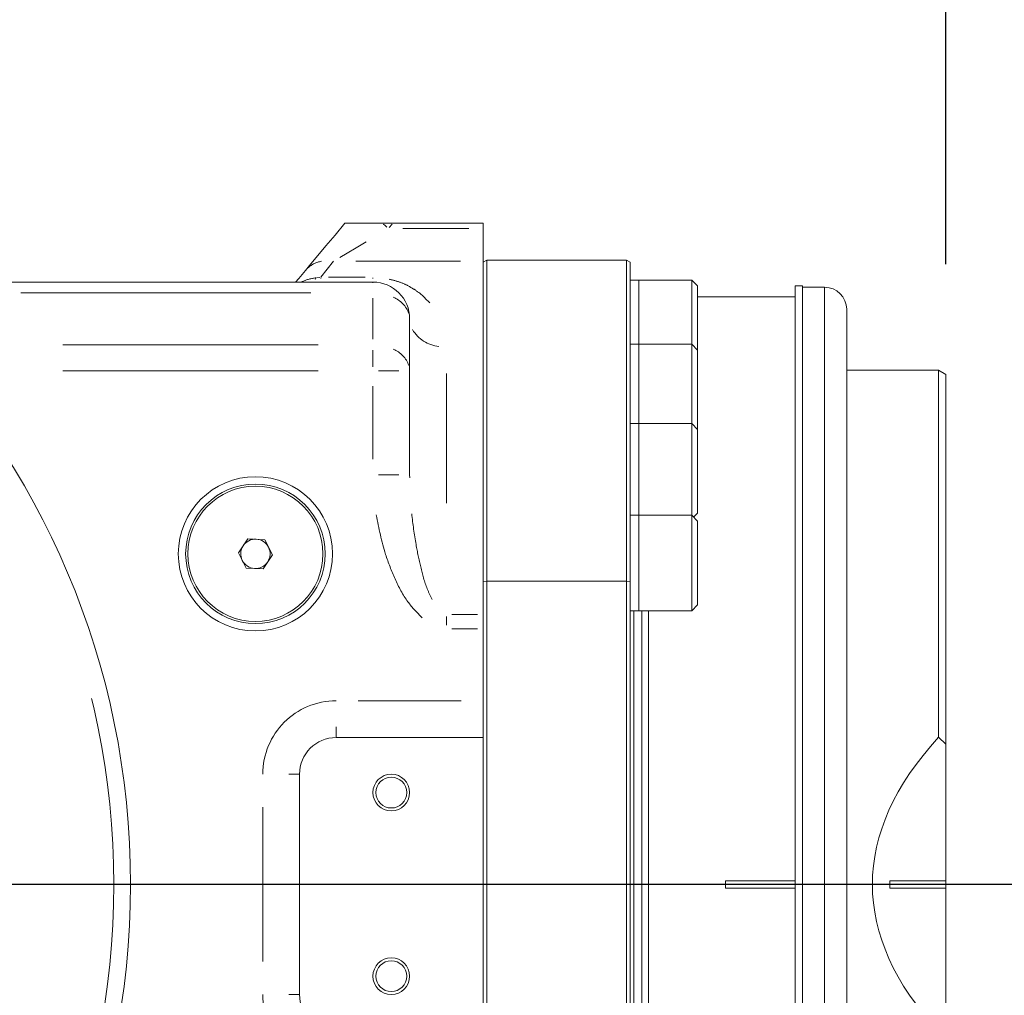
# Model space of a CAD drawing. Units: millimetres. Extents: x -371 to 40754, y -327 to 6132.
# Drawn here: x 3147 to 3281, y 3604 to 3737 of the extents above; entities that cross this region are included whole.
import ezdxf

# ---------------------------------------------------------------- set-up
doc = ezdxf.new("R2010")
doc.units = ezdxf.units.MM
doc.header["$LTSCALE"] = 30
doc.linetypes.add('AM_ISO08W050', pattern=[18, 12, -1.5, 3, -1.5])
doc.linetypes.add('PHANTOM', pattern=[26.5, 20, -1.5, 1, -1.5, 1, -1.5])
for name, color, linetype, lineweight in [('AM_5', 3, 'Continuous', 25), ('AM_7', 4, 'AM_ISO08W050', 25), ('LineThick', 7, 'Continuous', 30)]:
    doc.layers.add(name, color=color, linetype=linetype, lineweight=lineweight)
doc.styles.add('HHI_Dims', font='simplex.shx', dxfattribs={"width": 0.8, "bigfont": 'whgtxt.shx'})
doc.dimstyles.new('HHI_Standard$0', dxfattribs={"dimtxt": 3.5, "dimasz": 3.5, "dimexe": 1, "dimexo": 1, "dimgap": 1.5, "dimtad": 1, "dimdsep": 46, "dimtxsty": 'HHI_Dims', "dimcen": 0, "dimclrd": 1, "dimclre": 1, "dimclrt": 1, "dimadec": 0, "dimazin": 2, "dimtp": 0.1, "dimtm": 0.1, "dimtfac": 0.65, "dimtmove": 0, "dimatfit": 3, "dimldrblk": 'OPEN30', "dimfxl": 1, "dimlwd": -1, "dimlwe": -1, "dimarcsym": 1})

# ---------------------------------------------------------------- blocks, each defined once
blk = doc.blocks.new('*D139')
at = {"layer": 'AM_5', "color": 1, "transparency": 16777216}
for p, q in [((3052.68, 3791.94), (3052.68, 3905.14)), ((3272.68, 3703.87), (3272.68, 3905.14)), ((3105.18, 3890.14), (3220.18, 3890.14))]:
    blk.add_line(p, q, dxfattribs=at)
for points in [[(3105.18, 3898.89), (3105.18, 3881.39), (3052.68, 3890.14)], [(3220.18, 3898.89), (3220.18, 3881.39), (3272.68, 3890.14)]]:
    blk.add_solid(points, dxfattribs=at)
at = {"layer": 'Defpoints', "color": 0, "transparency": 16777216}
for p in [(3272.68, 3890.14), (3052.68, 3776.94), (3272.68, 3688.87)]:
    blk.add_point(p, dxfattribs=at)
at = {"layer": 'AM_5', "color": 1, "transparency": 16777216, "insert": (3162.68, 3938.89), "char_height": 52.5, "attachment_point": 5, "style": 'HHI_Dims'}
blk.add_mtext('220', dxfattribs=at)
blk = doc.blocks.new('_Open30')
at = {"color": 0, "linetype": 'ByBlock', "lineweight": -2}
for p, q in [((-1, 0.2679), (0, 0)), ((0, 0), (-1, -0.2679)), ((0, 0), (-1, 0))]:
    blk.add_line(p, q, dxfattribs=at)
blk = doc.blocks.new('*D130')
at = {"layer": 'AM_5', "color": 1, "transparency": 16777216}
for p, q in [((1817.68, 4660.43), (4408.97, 4660.43)), ((4393.97, 1741.94), (4393.97, 4607.93)), ((1392.68, 1689.44), (4408.97, 1689.44))]:
    blk.add_line(p, q, dxfattribs=at)
for points in [[(4385.22, 4607.93), (4402.72, 4607.93), (4393.97, 4660.43)], [(4385.22, 1741.94), (4402.72, 1741.94), (4393.97, 1689.44)]]:
    blk.add_solid(points, dxfattribs=at)
at = {"layer": 'Defpoints', "color": 0, "transparency": 16777216}
for p in [(1802.68, 4660.43), (4393.97, 4660.43), (1377.68, 1689.44)]:
    blk.add_point(p, dxfattribs=at)
at = {"layer": 'AM_5', "color": 1, "transparency": 16777216, "insert": (4345.22, 3174.94), "char_height": 52.5, "attachment_point": 5, "rotation": 90, "style": 'HHI_Dims'}
blk.add_mtext('2971', dxfattribs=at)
blk = doc.blocks.new('z1')
at = {"color": 7, "linetype": 'Continuous', "lineweight": 15}
for p, q in [((1818.29, 2020), (1819.71, 2020)), ((1832, 2020), (1819.71, 2020)), ((1832, 2020), (1832, 2019.3)), ((1832, 2014.84), (1832, 2019.3)), ((1832.5, 2015), (1832, 2014.71)), ((1832.5, 2015), (1832.5, 1971.29)), ((1832.5, 2015), (1851.5, 2015)), ((1851.5, 1971.29), (1851.5, 2015)), ((1852, 2014.71), (1851.5, 2015)), ((1832, 1966.73), (1832, 2014.84)), ((1852, 2014.71), (1852, 1971.23)), ((1853.2, 2012.28), (1852, 2012.28)), ((1860.4, 2012.28), (1853.2, 2012.28)), ((1853.2, 2003.53), (1853.2, 2012.28)), ((1853.2, 2003.53), (1853.2, 2012.28)), ((1861.2, 2011.48), (1860.4, 2012.28)), ((1860.4, 2003.53), (1860.4, 2012.28)), ((1760.62, 2012), (1817, 2012)), ((1861.2, 2002.73), (1861.2, 2011.48)), ((1875.5, 2011.5), (1874.5, 2011.5)), ((1874.5, 2011.5), (1874.5, 1848.5)), ((1875.5, 2011.5), (1875.5, 1848.5)), ((1878.5, 2011.3), (1875.5, 2011.3)), ((1874.5, 2010), (1861.2, 2010)), ((1881.5, 2008.3), (1881.5, 1851.7)), ((1822, 2007), (1822, 1999.93)), ((1853.2, 2003.53), (1852, 2003.53)), ((1860.4, 2003.53), (1853.2, 2003.53)), ((1853.2, 1992.74), (1853.2, 2003.53)), ((1861.2, 2002.73), (1860.4, 2003.53)), ((1860.4, 1992.74), (1860.4, 2003.53)), ((1861.2, 1991.94), (1861.2, 2002.73)), ((1822, 1999.93), (1822, 1985.78)), ((1894, 2000), (1881.5, 2000)), ((1895, 1999.42), (1894, 2000)), ((1894, 1950.02), (1894, 2000)), ((1895, 1999.42), (1895, 1949.07)), ((1853.2, 1992.74), (1852, 1992.74)), ((1860.4, 1992.74), (1853.2, 1992.74)), ((1853.2, 1980.25), (1853.2, 1992.74)), ((1861.2, 1991.94), (1860.4, 1992.74)), ((1860.4, 1980.25), (1860.4, 1992.74)), ((1861.2, 1980.54), (1861.2, 1991.94)), ((1822.02, 1985.34), (1822, 1985.78)), ((1853.2, 1980.25), (1852, 1980.25)), ((1860.4, 1980.25), (1853.2, 1980.25)), ((1853.2, 1980.16), (1853.2, 1980.25)), ((1853.2, 1967.25), (1853.2, 1980.16)), ((1861.2, 1979.45), (1860.4, 1980.25)), ((1860.4, 1980.16), (1860.4, 1980.25)), ((1860.4, 1967.25), (1860.4, 1980.16)), ((1860.65, 1980), (1861.2, 1980.54)), ((1861.2, 1979.37), (1861.2, 1979.45)), ((1861.2, 1968.05), (1861.2, 1979.37)), ((1799.96, 1977.06), (1798.69, 1975.13)), ((1802.27, 1976.93), (1799.96, 1977.06)), ((1803.31, 1974.87), (1802.27, 1976.93)), ((1798.69, 1975.13), (1799.73, 1973.07)), ((1802.04, 1972.94), (1803.31, 1974.87)), ((1799.73, 1973.07), (1802.04, 1972.94)), ((1832.5, 1971.29), (1832, 1971.23)), ((1851.5, 1971.29), (1832.5, 1971.29)), ((1832.5, 1971.29), (1832.5, 1888.71)), ((1851.5, 1888.71), (1851.5, 1971.29)), ((1852, 1971.23), (1851.5, 1971.29)), ((1852, 1971.23), (1852, 1888.77)), ((1860.4, 1967.25), (1861.2, 1968.05)), ((1832, 1966.73), (1832, 1964.8)), ((1852, 1967.25), (1853.2, 1967.25)), ((1853.2, 1967.25), (1860.4, 1967.25)), ((1853.63, 1967.25), (1853.63, 1892.75)), ((1854.5, 1967.25), (1854.5, 1892.75)), ((1832, 1964.8), (1832, 1955)), ((1832, 1950), (1832, 1955)), ((1812, 1950), (1832, 1950)), ((1832, 1910), (1832, 1950)), ((1895, 1949.07), (1894, 1950.02)), ((1895, 1930.5), (1895, 1949.07)), ((1807, 1915), (1807, 1945)), ((1865, 1930.5), (1874.5, 1930.5)), ((1865, 1929.5), (1865, 1930.5)), ((1887.39, 1930.5), (1895, 1930.5)), ((1887.39, 1930.5), (1887.39, 1929.5)), ((1895, 1930), (1895, 1930.5)), ((1865, 1930), (1874.5, 1930)), ((1874.5, 1929.5), (1865, 1929.5)), ((1887.39, 1930), (1895, 1930)), ((1887.39, 1929.5), (1895, 1929.5)), ((1895, 1929.5), (1895, 1930)), ((1895, 1910.93), (1895, 1929.5))]:
    blk.add_line(p, q, dxfattribs=at)
at = {"color": 8, "linetype": 'PHANTOM', "lineweight": 0}
for p, q in [((1819.62, 2019.9), (1819.21, 2019.41)), ((1821.05, 2019.3), (1830.07, 2019.3)), ((1828.94, 2014.84), (1814.68, 2014.84)), ((1809.35, 2012.59), (1809.79, 2012.64)), ((1809.89, 2012.6), (1809.89, 2012.5)), ((1810.95, 2012.65), (1815.93, 2012.65)), ((1817, 2012.6), (1817, 2012.5)), ((1817, 2011.99), (1817, 2011.9)), ((1878.5, 1848.7), (1878.5, 2011.3)), ((1808.54, 2010.54), (1769.08, 2010.54)), ((1817, 2004.21), (1817, 2009.79)), ((1774.76, 2003.46), (1809.55, 2003.46)), ((1817, 2000.46), (1817, 2002.71)), ((1809.55, 1999.93), (1774.76, 1999.93)), ((1817.75, 1999.93), (1820.54, 1999.93)), ((1827, 1999.54), (1827, 1981.88)), ((1817, 1987.9), (1817, 1997.81)), ((1817.75, 1985.78), (1820.54, 1985.78)), ((1827.75, 1966.73), (1831.25, 1966.73)), ((1852.5, 1967.25), (1852.5, 1892.75)), ((1827, 1966.46), (1827, 1965.29)), ((1831.25, 1964.8), (1827.75, 1964.8)), ((1815, 1955), (1829, 1955)), ((1812, 1950.07), (1812, 1951.46)), ((1806.93, 1945), (1805.54, 1945)), ((1802, 1919.5), (1802, 1940.5)), ((1806.93, 1915), (1805.54, 1915))]:
    blk.add_line(p, q, dxfattribs=at)
at = {"color": 7, "linetype": 'Continuous', "lineweight": 15, "flags": 128}
for points in [[(1813.18, 2020), (1811.84, 2018.4), (1810.59, 2016.92), (1809.48, 2015.6), (1808.54, 2014.48), (1807.8, 2013.59)], [(1806.47, 2012), (1806.9, 2012.51), (1807.8, 2013.59)]]:
    blk.add_lwpolyline(points, dxfattribs=at)
at = {"color": 8, "linetype": 'PHANTOM', "lineweight": 0, "flags": 128}
for points in [[(1818.41, 2019.9), (1818.5, 2019.83), (1818.6, 2019.74), (1818.7, 2019.65), (1818.81, 2019.57), (1818.91, 2019.48)], [(1812.5, 2015.36), (1813.49, 2015.95), (1814.72, 2016.68), (1816.1, 2017.5)], [(1811.63, 2014.84), (1810.78, 2013.77), (1809.89, 2012.65)], [(1809.23, 2012.53), (1809.19, 2012.45), (1809.13, 2012.33)]]:
    blk.add_lwpolyline(points, dxfattribs=at)
at = {"color": 7, "linetype": 'Continuous', "lineweight": 15}
for centre, radius in [((1675, 1930), 109), ((1801, 1975), 10.5), ((1801, 1975), 9.5), ((1801, 1975), 9.2), ((1819.5, 1942.5), 2.5), ((1819.5, 1942.5), 2.1), ((1819.5, 1917.5), 2.5), ((1819.5, 1917.5), 2.1)]:
    blk.add_circle(centre, radius, dxfattribs=at)
at = {"color": 8, "linetype": 'PHANTOM', "lineweight": 0}
blk.add_circle((1675, 1930), 106.71, dxfattribs=at)
for centre, radius, start, end in [((1810.64, 2011.12), 3.77, 100.1165, 131.0743), ((1818.36, 2006.47), 3.74, 19.2942, 67.7643), ((1826.5, 2008.03), 4.82, 211.2718, 263.5768), ((1818.36, 1999.4), 3.74, 19.2942, 67.7643), ((1812, 1945), 10, 90, 180), ((1812, 1915), 10, 180, 270)]:
    blk.add_arc(centre, radius, start, end, dxfattribs=at)
at = {"color": 7, "linetype": 'Continuous', "lineweight": 15}
for centre, radius, start, end in [((1817, 2007), 5, 0, 90), ((1878.5, 2008.3), 3, 0, 90), ((1801, 1975), 2, 146.7044, 206.7044), ((1801, 1975), 2, 86.7044, 146.7044), ((1801, 1975), 2, 26.7044, 86.7044), ((1801, 1975), 2, 326.7044, 26.7044), ((1801, 1975), 2, 206.7044, 266.7044), ((1801, 1975), 2, 266.7044, 326.7044), ((1812, 1945), 5, 90, 180), ((1812, 1915), 5, 180, 270)]:
    blk.add_arc(centre, radius, start, end, dxfattribs=at)
blk.add_ellipse((2100.44, 1930), major_axis=(215.44, 0), ratio=0.32492, start_param=2.851525, end_param=3.43166, dxfattribs=at)
blk.add_open_spline([(1813.18, 2020), (1813.22, 2020), (1813.3, 2020), (1813.99, 2020), (1815.18, 2020), (1816.68, 2020), (1817.84, 2020), (1818.29, 2020)], degree=3, knots=[0, 0, 0, 0, 0.174168, 0.348383, 0.523179, 0.816906, 1, 1, 1, 1], dxfattribs=at)
at = {"color": 8, "linetype": 'PHANTOM', "lineweight": 0}
for points, knots in [([(1807.24, 2012), (1807.3, 2012.03), (1807.92, 2012.36), (1808.62, 2012.47), (1809.25, 2012.58)], [0, 0, 0, 0, 0.102663, 1, 1, 1, 1]), ([(1819.21, 2012.38), (1819.73, 2012.26), (1820.79, 2012.01), (1822.06, 2011.37), (1823.47, 2010.48), (1824.24, 2009.68), (1824.73, 2009.17)], [0, 0, 0, 0, 0.204705, 0.41489, 0.625563, 1, 1, 1, 1]), ([(1823.69, 1966.3), (1823.02, 1967), (1821.5, 1968.55), (1819.96, 1971.56), (1818.42, 1975.5), (1817.81, 1978.48), (1817.44, 1980.29)], [0, 0, 0, 0, 0.185533, 0.415471, 0.645973, 1, 1, 1, 1]), ([(1825.07, 1968.78), (1824.83, 1969.26), (1824.13, 1970.68), (1823.49, 1973.23), (1822.74, 1976.63), (1822.45, 1979.06), (1822.28, 1980.47)], [0, 0, 0, 0, 0.133518, 0.389254, 0.647016, 1, 1, 1, 1])]:
    blk.add_open_spline(points, degree=3, knots=knots, dxfattribs=at)
at = {"layer": 'AM_7', "color": 1}
blk.add_line((1940, 1930), (298.68, 1930), dxfattribs=at)

msp = doc.modelspace()

# ---------------------------------------------------------------- linework, layer by layer
at = {"layer": 'LineThick', "color": 1}
msp.add_lwpolyline([(928.898, 1025.782, 0.4640477), (2613.6, 61.448, 1.1402815), (442.736, 4231.64)], format="xyb", dxfattribs=at)

# ---------------------------------------------------------------- block references
at = {"layer": 'LineThick'}
msp.add_blockref('z1', (1377.676, 1689.444), dxfattribs=at)

# ---------------------------------------------------------------- dimensions: what is measured, and where the dimension line sits
at = {"layer": 'AM_5'}
dim = msp.add_linear_dim(base=(4393.967, 4660.428), p1=(1377.676, 1689.444), p2=(1802.676, 4660.428), angle=90, dimstyle='HHI_Standard$0', override={"dimscale": 15, "dimdec": 0}, dxfattribs=at)
dim.commit()
dim.dimension.update_dxf_attribs({"geometry": '*D130', "text_midpoint": (4345.217, 3174.936)})
dim = msp.add_linear_dim(base=(3272.676, 3890.137), p1=(3052.676, 3776.944), p2=(3272.676, 3688.867), dimstyle='HHI_Standard$0', override={"dimscale": 15}, dxfattribs=at)
dim.commit()
dim.dimension.update_dxf_attribs({"geometry": '*D139', "text_midpoint": (3162.676, 3938.887)})

doc.saveas('drawing.dxf')
